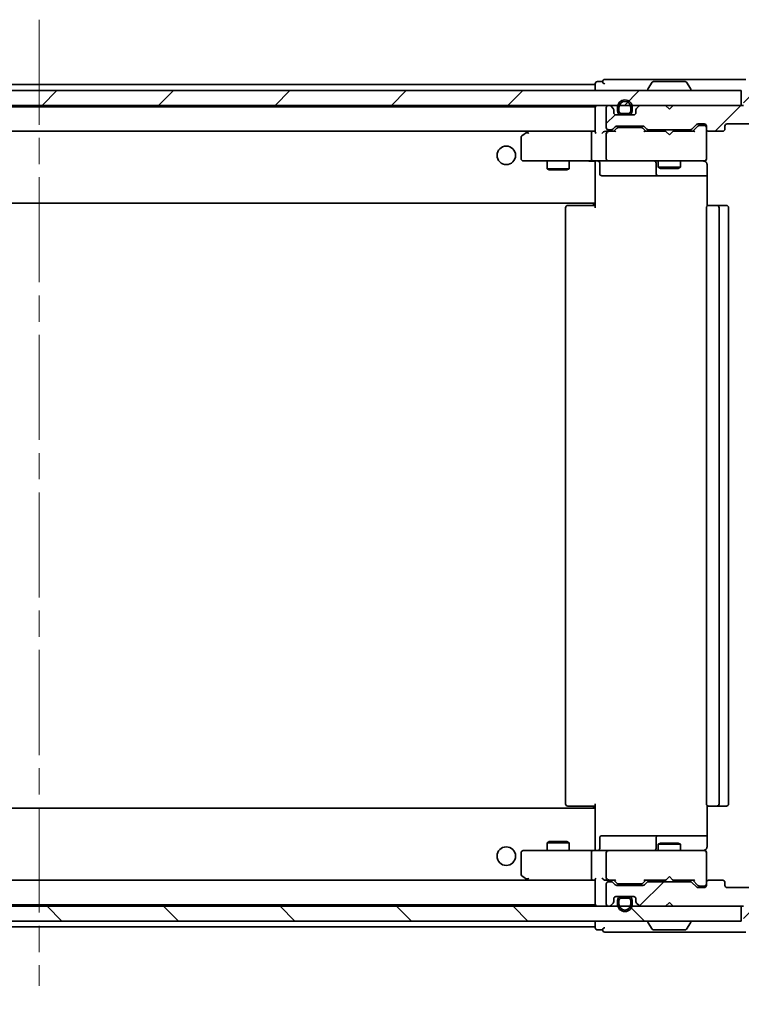
# Model space of a CAD drawing. Units: millimetres. Extents: x 36 to 6157, y 20 to 1004.
# Drawn here: x 2187 to 2284, y 726 to 859 of the extents above; entities that cross this region are included whole.
import ezdxf

# ---------------------------------------------------------------- set-up
doc = ezdxf.new("R2010")
doc.units = ezdxf.units.MM
doc.header["$LTSCALE"] = 2.5
doc.linetypes.add('CHAIN', pattern=[0.3543, 0.2362, -0.0295, 0.0591, -0.0295])
doc.layers.get('Defpoints').update_dxf_attribs({"lineweight": 25})
for name, color, linetype, lineweight in [('Centerline (ISO)', 131, 'Continuous', 18), ('Dimension (ISO)', 7, 'Continuous', 18), ('Hatch (ISO)', 1, 'Continuous', 18), ('Visible (ISO)', 7, 'Continuous', 35)]:
    doc.layers.add(name, color=color, linetype=linetype, lineweight=lineweight)
doc.styles.add('Note Text (TK)', font='MS PGothic.ttf')
doc.dimstyles.new('Default - Method 1b (TK)', dxfattribs={"dimscale": 2.5, "dimtxt": 2.5, "dimasz": 2.5, "dimexe": 1, "dimexo": 1.5, "dimgap": 1, "dimtad": 1, "dimdsep": 46, "dimtxsty": 'Note Text (TK)', "dimblk": 'OPEN', "dimcen": 0.09, "dimdle": 5, "dimclrd": 100, "dimclre": 100, "dimclrt": 7, "dimadec": 1, "dimazin": 1, "dimtfac": 1, "dimtmove": 0, "dimatfit": 3, "dimldrblk": 'OPEN', "dimfxl": 1, "dimtolj": 1, "dimlwd": -1, "dimlwe": -1, "dimarcsym": 0})
pattern_1 = [(45, (973, -8), (-7.857724, 7.857724), [])]

# ---------------------------------------------------------------- blocks, each defined once
blk = doc.blocks.new('_Open')
at = {"color": 0, "linetype": 'ByBlock', "lineweight": -2}
for p, q in [((-1, 0.167), (0, 0)), ((-1, -0.167), (0, 0)), ((0, 0), (-1, 0))]:
    blk.add_line(p, q, dxfattribs=at)
blk = doc.blocks.new('*D33')
at = {"layer": 'Defpoints', "color": 0}
for p in [(2092.74, 741.95), (2285.74, 741.95), (2285.74, 694.15)]:
    blk.add_point(p, dxfattribs=at)
at = {"layer": 'Dimension (ISO)', "color": 100}
for p, q in [((2092.74, 738.2), (2092.74, 691.65)), ((2285.74, 738.2), (2285.74, 691.65)), ((2102.74, 694.15), (2275.74, 694.15))]:
    blk.add_line(p, q, dxfattribs=at)
at = {"layer": 'Dimension (ISO)', "color": 100, "xscale": 10, "yscale": 10, "zscale": 10, "rotation": 180}
blk.add_blockref('_Open', (2092.74, 694.15), dxfattribs=at)
at = {"layer": 'Dimension (ISO)', "color": 100, "xscale": 10, "yscale": 10, "zscale": 10}
blk.add_blockref('_Open', (2285.74, 694.15), dxfattribs=at)
at = {"layer": 'Dimension (ISO)', "color": 7, "insert": (2180.72, 702.26), "char_height": 6.25, "attachment_point": 4, "style": 'Note Text (TK)'}
blk.add_mtext('\\A1;\\fMS PGothic|b0|i0;{\\H8.7150;193}', dxfattribs=at)
blk = doc.blocks.new('*D34')
at = {"layer": 'Defpoints', "color": 0}
for p in [(2283.94, 847.15), (2327.02, 847.15), (2283.94, 739.15)]:
    blk.add_point(p, dxfattribs=at)
at = {"layer": 'Dimension (ISO)', "color": 100}
for p, q in [((2287.69, 847.15), (2329.52, 847.15)), ((2327.02, 749.15), (2327.02, 837.15)), ((2287.69, 739.15), (2329.52, 739.15))]:
    blk.add_line(p, q, dxfattribs=at)
at = {"layer": 'Dimension (ISO)', "color": 100, "xscale": 10, "yscale": 10, "zscale": 10}
for p, rotation in [((2327.02, 847.15), 90), ((2327.02, 739.15), 270)]:
    blk.add_blockref('_Open', p, dxfattribs=dict(at, rotation=rotation))
at = {"layer": 'Dimension (ISO)', "color": 7, "insert": (2318.91, 784.61), "char_height": 6.25, "attachment_point": 4, "rotation": 90, "style": 'Note Text (TK)'}
blk.add_mtext('\\A1;\\fMS PGothic|b0|i0;{\\H8.7150;108}', dxfattribs=at)

msp = doc.modelspace()

# ---------------------------------------------------------------- hatches: boundary and pattern name
at = {"layer": 'Hatch (ISO)'}
h = msp.add_hatch(dxfattribs=at)
h.set_pattern_fill('ANSI31', color=256, scale=88.9, style=0)
h.set_pattern_definition(pattern_1)
edge = h.paths.add_edge_path()
edge.add_ellipse((2284.5375, 849.8523), major_axis=(-0.3, 0), ratio=1, start_angle=270, end_angle=360)
edge.add_line((2284.2375, 849.8523), (2284.2375, 847.1523))
edge.add_line((2284.2375, 847.1523), (2274.7375, 847.1523))
edge.add_line((2274.7375, 847.1523), (2274.2375, 846.6523))
edge.add_line((2274.2375, 846.6523), (2273.7375, 847.1523))
edge.add_line((2273.7375, 847.1523), (2270.3617, 847.1523))
edge.add_ellipse((2270.3617, 846.8523), major_axis=(-0.3, 0), ratio=1, start_angle=270, end_angle=315)
edge.add_line((2270.1496, 847.0644), (2269.8253, 846.7402))
edge.add_ellipse((2270.0375, 846.528), major_axis=(-0.2121, -0.2121), ratio=1, start_angle=270, end_angle=315)
edge.add_line((2269.7375, 846.528), (2269.7375, 846.1523))
edge.add_ellipse((2269.4375, 846.1523), major_axis=(0, -0.3), ratio=1, start_angle=0, end_angle=90, ccw=False)
edge.add_line((2269.4375, 845.8523), (2267.0375, 845.8523))
edge.add_ellipse((2267.0375, 846.1523), major_axis=(-0.3, 0), ratio=1, start_angle=0, end_angle=90, ccw=False)
edge.add_line((2266.7375, 846.1523), (2266.7375, 846.528))
edge.add_ellipse((2266.4375, 846.528), major_axis=(0, 0.3), ratio=1, start_angle=270, end_angle=315)
edge.add_line((2266.6496, 846.7402), (2266.3253, 847.0644))
edge.add_ellipse((2266.1132, 846.8523), major_axis=(-0.2121, 0.2121), ratio=1, start_angle=270, end_angle=315)
edge.add_line((2266.1132, 847.1523), (2266.0375, 847.1523))
edge.add_ellipse((2266.0375, 846.8523), major_axis=(-0.3, 0), ratio=1, start_angle=270, end_angle=360)
edge.add_line((2265.7375, 846.8523), (2265.7375, 844.1523))
edge.add_ellipse((2266.0375, 844.1523), major_axis=(0, -0.3), ratio=1, start_angle=270, end_angle=360)
edge.add_line((2266.0375, 843.8523), (2266.4132, 843.8523))
edge.add_ellipse((2266.4132, 844.1523), major_axis=(0.3, 0), ratio=1, start_angle=270, end_angle=315)
edge.add_line((2266.6253, 843.9402), (2266.9496, 844.2644))
edge.add_ellipse((2267.1617, 844.0523), major_axis=(0.2121, 0.2121), ratio=1, start_angle=45, end_angle=90, ccw=False)
edge.add_line((2267.1617, 844.3523), (2270.6632, 844.3523))
edge.add_ellipse((2270.6632, 844.0523), major_axis=(0.3, 0), ratio=1, start_angle=45, end_angle=90, ccw=False)
edge.add_line((2270.8753, 844.2644), (2271.1996, 843.9402))
edge.add_ellipse((2271.4117, 844.1523), major_axis=(0.2121, -0.2121), ratio=1, start_angle=270, end_angle=315)
edge.add_line((2271.4117, 843.8523), (2277.0632, 843.8523))
edge.add_ellipse((2277.0632, 844.1523), major_axis=(0.3, 0), ratio=1, start_angle=270, end_angle=315)
edge.add_line((2277.2753, 843.9402), (2277.8996, 844.5644))
edge.add_ellipse((2278.1117, 844.3523), major_axis=(0.2121, 0.2121), ratio=1, start_angle=45, end_angle=90, ccw=False)
edge.add_line((2278.1117, 844.6523), (2278.9375, 844.6523))
edge.add_ellipse((2278.9375, 844.3523), major_axis=(0.3, 0), ratio=1, start_angle=0, end_angle=90, ccw=False)
edge.add_line((2279.2375, 844.3523), (2279.2375, 843.9523))
edge.add_ellipse((2279.5375, 843.9523), major_axis=(0, -0.3), ratio=1, start_angle=270, end_angle=360)
edge.add_line((2279.5375, 843.6523), (2281.4375, 843.6523))
edge.add_ellipse((2281.4375, 843.9523), major_axis=(0.3, 0), ratio=1, start_angle=270, end_angle=360)
edge.add_line((2281.7375, 843.9523), (2281.7375, 844.3523))
edge.add_ellipse((2282.0375, 844.3523), major_axis=(0, 0.3), ratio=1, start_angle=0, end_angle=90, ccw=False)
edge.add_line((2282.0375, 844.6523), (2285.4375, 844.6523))
edge.add_ellipse((2285.4375, 844.3523), major_axis=(0.3, 0), ratio=1, start_angle=0, end_angle=90, ccw=False)
edge.add_line((2285.7375, 844.3523), (2285.7375, 741.9523))
edge.add_ellipse((2285.4375, 741.9523), major_axis=(0, -0.3), ratio=1, start_angle=0, end_angle=90, ccw=False)
edge.add_line((2285.4375, 741.6523), (2282.0375, 741.6523))
edge.add_ellipse((2282.0375, 741.9523), major_axis=(-0.3, 0), ratio=1, start_angle=0, end_angle=90, ccw=False)
edge.add_line((2281.7375, 741.9523), (2281.7375, 742.3523))
edge.add_ellipse((2281.4375, 742.3523), major_axis=(0, 0.3), ratio=1, start_angle=270, end_angle=360)
edge.add_line((2281.4375, 742.6523), (2279.5375, 742.6523))
edge.add_ellipse((2279.5375, 742.3523), major_axis=(-0.3, 0), ratio=1, start_angle=270, end_angle=360)
edge.add_line((2279.2375, 742.3523), (2279.2375, 741.9523))
edge.add_ellipse((2278.9375, 741.9523), major_axis=(0, -0.3), ratio=1, start_angle=0, end_angle=90, ccw=False)
edge.add_line((2278.9375, 741.6523), (2278.1117, 741.6523))
edge.add_ellipse((2278.1117, 741.9523), major_axis=(-0.3, 0), ratio=1, start_angle=45, end_angle=90, ccw=False)
edge.add_line((2277.8996, 741.7402), (2277.2753, 742.3644))
edge.add_ellipse((2277.0632, 742.1523), major_axis=(-0.2121, 0.2121), ratio=1, start_angle=270, end_angle=315)
edge.add_line((2277.0632, 742.4523), (2271.4117, 742.4523))
edge.add_ellipse((2271.4117, 742.1523), major_axis=(-0.3, 0), ratio=1, start_angle=270, end_angle=315)
edge.add_line((2271.1996, 742.3644), (2270.8753, 742.0402))
edge.add_ellipse((2270.6632, 742.2523), major_axis=(-0.2121, -0.2121), ratio=1, start_angle=45, end_angle=90, ccw=False)
edge.add_line((2270.6632, 741.9523), (2267.1617, 741.9523))
edge.add_ellipse((2267.1617, 742.2523), major_axis=(-0.3, 0), ratio=1, start_angle=45, end_angle=90, ccw=False)
edge.add_line((2266.9496, 742.0402), (2266.6253, 742.3644))
edge.add_ellipse((2266.4132, 742.1523), major_axis=(-0.2121, 0.2121), ratio=1, start_angle=270, end_angle=315)
edge.add_line((2266.4132, 742.4523), (2266.0375, 742.4523))
edge.add_ellipse((2266.0375, 742.1523), major_axis=(-0.3, 0), ratio=1, start_angle=270, end_angle=360)
edge.add_line((2265.7375, 742.1523), (2265.7375, 739.4523))
edge.add_ellipse((2266.0375, 739.4523), major_axis=(0, -0.3), ratio=1, start_angle=270, end_angle=360)
edge.add_line((2266.0375, 739.1523), (2266.1132, 739.1523))
edge.add_ellipse((2266.1132, 739.4523), major_axis=(0.3, 0), ratio=1, start_angle=270, end_angle=315)
edge.add_line((2266.3253, 739.2402), (2266.6496, 739.5644))
edge.add_ellipse((2266.4375, 739.7765), major_axis=(0.2121, 0.2121), ratio=1, start_angle=270, end_angle=315)
edge.add_line((2266.7375, 739.7765), (2266.7375, 740.1523))
edge.add_ellipse((2267.0375, 740.1523), major_axis=(0, 0.3), ratio=1, start_angle=0, end_angle=90, ccw=False)
edge.add_line((2267.0375, 740.4523), (2269.4375, 740.4523))
edge.add_ellipse((2269.4375, 740.1523), major_axis=(0.3, 0), ratio=1, start_angle=0, end_angle=90, ccw=False)
edge.add_line((2269.7375, 740.1523), (2269.7375, 739.7765))
edge.add_ellipse((2270.0375, 739.7765), major_axis=(0, -0.3), ratio=1, start_angle=270, end_angle=315)
edge.add_line((2269.8253, 739.5644), (2270.1496, 739.2402))
edge.add_ellipse((2270.3617, 739.4523), major_axis=(0.2121, -0.2121), ratio=1, start_angle=270, end_angle=315)
edge.add_line((2270.3617, 739.1523), (2273.7375, 739.1523))
edge.add_line((2273.7375, 739.1523), (2274.2375, 739.6523))
edge.add_line((2274.2375, 739.6523), (2274.7375, 739.1523))
edge.add_line((2274.7375, 739.1523), (2284.2375, 739.1523))
edge.add_line((2284.2375, 739.1523), (2284.2375, 736.4523))
edge.add_ellipse((2284.5375, 736.4523), major_axis=(0, -0.3), ratio=1, start_angle=270, end_angle=360)
edge.add_line((2284.5375, 736.1523), (2285.597, 736.1523))
edge.add_ellipse((2285.597, 736.4523), major_axis=(0.3, 0), ratio=1, start_angle=270, end_angle=320.194429)
edge.add_line((2285.8274, 736.2602), (2288.1679, 739.0688))
edge.add_ellipse((2287.9375, 739.2609), major_axis=(0.1921, 0.2305), ratio=1, start_angle=270, end_angle=309.805571)
edge.add_line((2288.2375, 739.2609), (2288.2375, 847.0437))
edge.add_ellipse((2287.9375, 847.0437), major_axis=(0, 0.3), ratio=1, start_angle=270, end_angle=309.805571)
edge.add_line((2288.1679, 847.2357), (2285.8274, 850.0443))
edge.add_ellipse((2285.597, 849.8523), major_axis=(-0.1921, 0.2305), ratio=1, start_angle=270, end_angle=320.194429)
edge.add_line((2285.597, 850.1523), (2284.5375, 850.1523))
h = msp.add_hatch(dxfattribs=at)
h.set_pattern_fill('ANSI31', color=256, scale=88.9, style=0)
h.set_pattern_definition(pattern_1)
h.paths.add_polyline_path([(2283.9375, 847.1523), (2283.9375, 849.1523), (2094.5375, 849.1523), (2094.5375, 847.1523)])
h = msp.add_hatch(dxfattribs=at)
h.set_pattern_fill('ANSI31', color=256, scale=88.9, style=0)
h.set_pattern_definition(pattern_1)
edge = h.paths.add_edge_path()
edge.add_line((2267.2375, 846.8723), (2267.2375, 846.3723))
edge.add_ellipse((2267.7375, 846.3723), major_axis=(0, -0.5), ratio=1, start_angle=270, end_angle=360)
edge.add_line((2267.7375, 845.8723), (2268.7375, 845.8723))
edge.add_ellipse((2268.7375, 846.3723), major_axis=(0.5, 0), ratio=1, start_angle=270, end_angle=360)
edge.add_line((2269.2375, 846.3723), (2269.2375, 846.8723))
edge.add_ellipse((2268.2375, 846.8723), major_axis=(0, 1), ratio=1, start_angle=270, end_angle=450)
edge = h.paths.add_edge_path(flags=0)
edge.add_line((2269.0375, 846.8723), (2269.0375, 846.3723))
edge.add_ellipse((2268.7375, 846.3723), major_axis=(0, -0.3), ratio=1, start_angle=0, end_angle=90, ccw=False)
edge.add_line((2268.7375, 846.0723), (2267.7375, 846.0723))
edge.add_ellipse((2267.7375, 846.3723), major_axis=(-0.3, 0), ratio=1, start_angle=0, end_angle=90, ccw=False)
edge.add_line((2267.4375, 846.3723), (2267.4375, 846.8723))
edge.add_ellipse((2268.2375, 846.8723), major_axis=(0, 0.8), ratio=1, start_angle=270, end_angle=450, ccw=False)
h = msp.add_hatch(dxfattribs=at)
h.set_pattern_fill('ANSI31', color=256, scale=88.9, angle=90.00021, style=0)
h.set_pattern_definition([(135.0002, (973, -8), (-7.857695, -7.85775), [])])
h.paths.add_polyline_path([(2283.9375, 737.1523), (2283.9375, 739.1523), (2094.5375, 739.1523), (2094.5375, 737.1523)])

# ---------------------------------------------------------------- linework, layer by layer
at = {"layer": 'Centerline (ISO)', "linetype": 'CHAIN', "ltscale": 23.990969}
msp.add_line((2189.2375, 858.7023), (2189.2375, 728.4023), dxfattribs=at)
at = {"layer": 'Visible (ISO)'}
for p, q in [((2264.2375, 849.9523), (2114.2375, 849.9523)), ((2264.2375, 850.0523), (2264.2375, 849.9523)), ((2264.2375, 849.9523), (2264.2375, 849.6523)), ((2265.2375, 850.3523), (2264.5375, 850.3523)), ((2269.2375, 850.6523), (2265.5375, 850.6523)), ((2284.5375, 850.6523), (2269.2375, 850.6523)), ((2271.9283, 850.2613), (2271.3698, 849.402)), ((2276.3789, 850.3523), (2272.096, 850.3523)), ((2276.5466, 850.2613), (2277.1052, 849.402)), ((2283.9375, 849.1523), (2094.5375, 849.1523)), ((2264.2375, 849.6523), (2264.2375, 849.1523)), ((2271.3375, 849.2523), (2271.3375, 849.293)), ((2277.1375, 849.2523), (2277.1375, 849.293)), ((2283.9375, 847.1523), (2283.9375, 849.1523)), ((2094.5375, 847.1523), (2283.9375, 847.1523)), ((2264.2375, 846.9523), (2114.2375, 846.9523)), ((2264.2375, 846.9523), (2264.2375, 846.8523)), ((2264.2375, 846.8523), (2264.2375, 843.5644)), ((2265.7375, 846.8523), (2265.7375, 844.1523)), ((2266.1132, 847.1523), (2266.0375, 847.1523)), ((2266.6496, 846.7402), (2266.3253, 847.0644)), ((2266.7375, 846.1523), (2266.7375, 846.528)), ((2269.4375, 845.8523), (2267.0375, 845.8523)), ((2267.2375, 846.8723), (2267.2375, 846.3723)), ((2267.4375, 846.3723), (2267.4375, 846.8723)), ((2267.4375, 846.8723), (2267.4375, 846.3723)), ((2268.7375, 846.0723), (2267.7375, 846.0723)), ((2267.7375, 846.0723), (2268.7375, 846.0723)), ((2267.7375, 845.8723), (2268.7375, 845.8723)), ((2268.6875, 845.8723), (2267.7875, 845.8723)), ((2267.7875, 845.8723), (2267.7875, 845.8523)), ((2267.7875, 845.8523), (2268.6875, 845.8523)), ((2268.6875, 845.8523), (2268.6875, 845.8723)), ((2269.0375, 846.8723), (2269.0375, 846.3723)), ((2269.0375, 846.3723), (2269.0375, 846.8723)), ((2269.2375, 846.3723), (2269.2375, 846.8723)), ((2269.7375, 846.528), (2269.7375, 846.1523)), ((2270.1496, 847.0644), (2269.8253, 846.7402)), ((2273.7375, 847.1523), (2270.3617, 847.1523)), ((2274.2375, 846.6523), (2273.7375, 847.1523)), ((2274.7375, 847.1523), (2274.2375, 846.6523)), ((2284.2375, 847.1523), (2274.7375, 847.1523)), ((2277.2753, 843.9402), (2277.8996, 844.5644)), ((2278.1117, 844.6523), (2278.9375, 844.6523)), ((2282.0375, 844.6523), (2285.4375, 844.6523)), ((2114.6132, 843.6523), (2263.8617, 843.6523)), ((2255.0908, 843.5923), (2254.3575, 843.0423)), ((2255.1708, 843.6523), (2255.0908, 843.5923)), ((2255.3009, 843.3523), (2255.1453, 843.5079)), ((2263.8617, 843.6523), (2255.2708, 843.6523)), ((2263.7375, 843.3523), (2263.7375, 839.9523)), ((2264.2375, 843.6523), (2263.8617, 843.6523)), ((2266.0375, 843.6523), (2265.6617, 843.6523)), ((2265.7375, 843.3523), (2265.7375, 839.9523)), ((2266.0375, 843.8523), (2266.4132, 843.8523)), ((2266.9136, 843.6523), (2266.0375, 843.6523)), ((2266.6253, 843.9402), (2266.9496, 844.2644)), ((2266.7375, 843.6523), (2267.1496, 844.0644)), ((2267.1617, 844.3523), (2270.6632, 844.3523)), ((2267.5052, 844.1523), (2267.3618, 844.1523)), ((2270.3198, 844.1523), (2267.5052, 844.1523)), ((2270.4632, 844.1523), (2270.3198, 844.1523)), ((2270.6753, 844.0644), (2271.0875, 843.6523)), ((2270.8753, 844.2644), (2271.1996, 843.9402)), ((2273.7375, 843.6523), (2270.9114, 843.6523)), ((2271.4117, 843.8523), (2277.0632, 843.8523)), ((2272.7375, 843.8523), (2272.7375, 843.6523)), ((2273.7975, 843.5923), (2273.7375, 843.6523)), ((2274.2375, 843.1523), (2273.7975, 843.5923)), ((2274.2375, 843.1523), (2274.6775, 843.5923)), ((2274.7375, 843.6523), (2274.6775, 843.5923)), ((2277.5636, 843.6523), (2274.7375, 843.6523)), ((2275.7375, 843.8523), (2275.7375, 843.6523)), ((2277.3875, 843.6523), (2278.0996, 844.3644)), ((2278.4483, 844.4523), (2278.3118, 844.4523)), ((2278.9375, 844.4523), (2278.4483, 844.4523)), ((2279.2375, 844.3523), (2279.2375, 843.9523)), ((2279.2375, 839.9523), (2279.2375, 843.9523)), ((2279.5375, 843.6523), (2281.4375, 843.6523)), ((2281.7375, 843.9523), (2281.7375, 844.3523)), ((2254.2375, 842.8023), (2254.2375, 839.9523)), ((2254.5375, 839.6523), (2255.3009, 839.6523)), ((2255.3009, 839.6523), (2263.8617, 839.6523)), ((2257.7375, 839.6523), (2257.7375, 838.6023)), ((2260.7375, 839.6523), (2260.7375, 838.6023)), ((2266.0375, 839.6523), (2263.8617, 839.6523)), ((2264.2375, 839.4272), (2264.2375, 839.6445)), ((2264.2375, 839.4272), (2264.2375, 834.2523)), ((2264.8388, 839.3523), (2264.8388, 837.9523)), ((2266.0375, 839.6523), (2266.8557, 839.6523)), ((2266.8557, 839.6523), (2278.0521, 839.6523)), ((2272.4429, 839.3523), (2272.4429, 837.9523)), ((2272.7375, 839.6523), (2272.7375, 838.8023)), ((2275.7375, 839.6523), (2275.7375, 838.8023)), ((2278.0521, 839.6523), (2278.9375, 839.6523)), ((2279.2375, 839.929), (2279.2375, 839.9523)), ((2257.7375, 838.6023), (2260.7375, 838.6023)), ((2258.0442, 838.4489), (2257.7375, 838.6023)), ((2260.4307, 838.4489), (2258.0442, 838.4489)), ((2260.4307, 838.4489), (2260.7375, 838.6023)), ((2272.7375, 838.8023), (2275.7375, 838.8023)), ((2273.0442, 838.6489), (2272.7375, 838.8023)), ((2275.4307, 838.6489), (2273.0442, 838.6489)), ((2275.4307, 838.6489), (2275.7375, 838.8023)), ((2279.3273, 839.1523), (2279.3273, 833.5664)), ((2265.1388, 837.6523), (2269.0684, 837.6523)), ((2269.0684, 837.6523), (2272.7429, 837.6523)), ((2272.7429, 837.6523), (2272.9145, 837.6523)), ((2272.9145, 837.6523), (2279.3273, 837.6523)), ((2114.2375, 833.9523), (2264.2375, 833.9523)), ((2263.9875, 833.6523), (2263.9875, 833.9523)), ((2264.2375, 834.2523), (2264.2375, 834.0382)), ((2264.2375, 833.3523), (2264.2375, 834.0382)), ((2260.2375, 833.3523), (2260.2375, 752.9523)), ((2260.5375, 833.6523), (2260.596, 833.6523)), ((2261.3031, 833.6523), (2260.596, 833.6523)), ((2261.3031, 833.6523), (2261.4446, 833.6523)), ((2263.8232, 833.6523), (2261.4446, 833.6523)), ((2263.8232, 833.6523), (2264.2375, 833.6523)), ((2279.2375, 833.3523), (2279.2375, 752.9523)), ((2279.5375, 833.6523), (2279.596, 833.6523)), ((2280.3031, 833.6523), (2279.596, 833.6523)), ((2280.3031, 833.6523), (2280.4446, 833.6523)), ((2280.6375, 833.6523), (2280.4446, 833.6523)), ((2281.9375, 833.6523), (2280.6375, 833.6523)), ((2280.9375, 752.9523), (2280.9375, 833.3523)), ((2282.2375, 752.9523), (2282.2375, 833.3523)), ((2264.2375, 752.2664), (2264.2375, 752.9523)), ((2264.2375, 752.3523), (2114.2375, 752.3523)), ((2260.596, 752.6523), (2260.5375, 752.6523)), ((2260.596, 752.6523), (2261.3031, 752.6523)), ((2261.4446, 752.6523), (2261.3031, 752.6523)), ((2261.4446, 752.6523), (2263.8232, 752.6523)), ((2264.2375, 752.6523), (2263.8232, 752.6523)), ((2263.9875, 752.3523), (2263.9875, 752.6523)), ((2264.2375, 752.2664), (2264.2375, 752.0523)), ((2264.2375, 752.0523), (2264.2375, 746.8773)), ((2279.3273, 752.7382), (2279.3273, 747.1523)), ((2279.596, 752.6523), (2279.5375, 752.6523)), ((2279.596, 752.6523), (2280.3031, 752.6523)), ((2280.4446, 752.6523), (2280.3031, 752.6523)), ((2280.4446, 752.6523), (2280.6375, 752.6523)), ((2280.6375, 752.6523), (2281.9375, 752.6523)), ((2258.0442, 747.8556), (2257.7375, 747.7023)), ((2260.7375, 747.7023), (2257.7375, 747.7023)), ((2257.7375, 746.6523), (2257.7375, 747.7023)), ((2258.0442, 747.8556), (2260.4307, 747.8556)), ((2260.4307, 747.8556), (2260.7375, 747.7023)), ((2260.7375, 746.6523), (2260.7375, 747.7023)), ((2264.8388, 746.9523), (2264.8388, 748.3523)), ((2269.0684, 748.6523), (2265.1388, 748.6523)), ((2272.7429, 748.6523), (2269.0684, 748.6523)), ((2272.4429, 748.3523), (2272.4429, 746.9523)), ((2273.0442, 747.6556), (2272.7375, 747.5023)), ((2272.9145, 748.6523), (2272.7429, 748.6523)), ((2279.3273, 748.6523), (2272.9145, 748.6523)), ((2273.0442, 747.6556), (2275.4307, 747.6556)), ((2275.4307, 747.6556), (2275.7375, 747.5023)), ((2254.2375, 746.3523), (2254.2375, 743.5023)), ((2255.3009, 746.6523), (2254.5375, 746.6523)), ((2263.8617, 746.6523), (2255.3009, 746.6523)), ((2263.7375, 746.3523), (2263.7375, 742.9523)), ((2263.8617, 746.6523), (2266.0375, 746.6523)), ((2264.2375, 746.66), (2264.2375, 746.8773)), ((2265.7375, 746.3523), (2265.7375, 742.9523)), ((2266.8557, 746.6523), (2266.0375, 746.6523)), ((2278.0521, 746.6523), (2266.8557, 746.6523)), ((2275.7375, 747.5023), (2272.7375, 747.5023)), ((2272.7375, 746.6523), (2272.7375, 747.5023)), ((2275.7375, 746.6523), (2275.7375, 747.5023)), ((2278.9375, 746.6523), (2278.0521, 746.6523)), ((2279.2375, 746.3523), (2279.2375, 746.3756)), ((2279.2375, 742.3523), (2279.2375, 746.3523)), ((2263.8617, 742.6523), (2114.6132, 742.6523)), ((2254.3575, 743.2623), (2255.0908, 742.7123)), ((2255.0908, 742.7123), (2255.1708, 742.6523)), ((2255.3009, 742.9523), (2255.1453, 742.7967)), ((2255.2708, 742.6523), (2263.8617, 742.6523)), ((2263.8617, 742.6523), (2264.2375, 742.6523)), ((2264.2375, 742.7402), (2264.2375, 739.4523)), ((2265.6617, 742.6523), (2266.0375, 742.6523)), ((2266.0375, 742.6523), (2266.9136, 742.6523)), ((2266.4132, 742.4523), (2266.0375, 742.4523)), ((2266.9496, 742.0402), (2266.6253, 742.3644)), ((2267.1496, 742.2402), (2266.7375, 742.6523)), ((2270.6753, 742.2402), (2271.0875, 742.6523)), ((2271.1996, 742.3644), (2270.8753, 742.0402)), ((2270.9114, 742.6523), (2273.7375, 742.6523)), ((2277.0632, 742.4523), (2271.4117, 742.4523)), ((2272.7375, 742.4523), (2272.7375, 742.6523)), ((2273.7375, 742.6523), (2273.7975, 742.7123)), ((2274.2375, 743.1523), (2273.7975, 742.7123)), ((2274.2375, 743.1523), (2274.6775, 742.7123)), ((2274.6775, 742.7123), (2274.7375, 742.6523)), ((2274.7375, 742.6523), (2277.5636, 742.6523)), ((2275.7375, 742.4523), (2275.7375, 742.6523)), ((2277.8996, 741.7402), (2277.2753, 742.3644)), ((2277.3875, 742.6523), (2278.0996, 741.9402)), ((2279.2375, 742.3523), (2279.2375, 741.9523)), ((2281.4375, 742.6523), (2279.5375, 742.6523)), ((2281.7375, 741.9523), (2281.7375, 742.3523)), ((2265.7375, 742.1523), (2265.7375, 739.4523)), ((2270.6632, 741.9523), (2267.1617, 741.9523)), ((2267.3618, 742.1523), (2267.5052, 742.1523)), ((2267.5052, 742.1523), (2270.3198, 742.1523)), ((2270.3198, 742.1523), (2270.4632, 742.1523)), ((2278.9375, 741.6523), (2278.1117, 741.6523)), ((2278.3118, 741.8523), (2278.4483, 741.8523)), ((2278.4483, 741.8523), (2278.9375, 741.8523)), ((2285.4375, 741.6523), (2282.0375, 741.6523)), ((2266.7375, 739.7765), (2266.7375, 740.1523)), ((2267.0375, 740.4523), (2269.4375, 740.4523)), ((2267.2375, 739.9323), (2267.2375, 739.4323)), ((2267.4375, 739.4323), (2267.4375, 739.9323)), ((2267.4375, 739.9323), (2267.4375, 739.4323)), ((2268.7375, 740.4323), (2267.7375, 740.4323)), ((2267.7375, 740.2323), (2268.7375, 740.2323)), ((2268.7375, 740.2323), (2267.7375, 740.2323)), ((2268.6875, 740.4523), (2267.7875, 740.4523)), ((2267.7875, 740.4523), (2267.7875, 740.4323)), ((2267.7875, 740.4323), (2268.6875, 740.4323)), ((2268.6875, 740.4323), (2268.6875, 740.4523)), ((2269.0375, 739.9323), (2269.0375, 739.4323)), ((2269.0375, 739.4323), (2269.0375, 739.9323)), ((2269.2375, 739.4323), (2269.2375, 739.9323)), ((2269.7375, 740.1523), (2269.7375, 739.7765)), ((2273.7375, 739.1523), (2274.2375, 739.6523)), ((2274.2375, 739.6523), (2274.7375, 739.1523)), ((2283.9375, 739.1523), (2094.5375, 739.1523)), ((2114.2375, 739.3523), (2264.2375, 739.3523)), ((2264.2375, 739.4523), (2264.2375, 739.3523)), ((2266.0375, 739.1523), (2266.1132, 739.1523)), ((2266.3253, 739.2402), (2266.6496, 739.5644)), ((2269.8253, 739.5644), (2270.1496, 739.2402)), ((2270.3617, 739.1523), (2273.7375, 739.1523)), ((2274.7375, 739.1523), (2284.2375, 739.1523)), ((2283.9375, 737.1523), (2283.9375, 739.1523)), ((2094.5375, 737.1523), (2283.9375, 737.1523)), ((2264.2375, 737.1523), (2264.2375, 736.6523)), ((2271.3375, 737.0523), (2271.3375, 737.0116)), ((2277.1375, 737.0523), (2277.1375, 737.0116)), ((2114.2375, 736.3523), (2264.2375, 736.3523)), ((2264.2375, 736.6523), (2264.2375, 736.3523)), ((2264.2375, 736.3523), (2264.2375, 736.2523)), ((2264.5375, 735.9523), (2265.2375, 735.9523)), ((2265.5375, 735.6523), (2269.2375, 735.6523)), ((2269.2375, 735.6523), (2284.5375, 735.6523)), ((2271.9283, 736.0433), (2271.3698, 736.9026)), ((2272.096, 735.9523), (2276.3789, 735.9523)), ((2276.5466, 736.0433), (2277.1052, 736.9026))]:
    msp.add_line(p, q, dxfattribs=at)
for centre in [(2252.2375, 840.4023), (2252.2375, 745.9023)]:
    msp.add_circle(centre, 1.25, dxfattribs=at)
for centre, radius, start, end in [((2264.5375, 850.0523), 0.3, 90, 180), ((2265.5375, 850.3523), 0.3, 90, 180), ((2265.5375, 850.3523), 0.3, 180, 270), ((2272.096, 850.1523), 0.2, 90, 146.976132), ((2276.3789, 850.1523), 0.2, 33.023868, 90), ((2271.5375, 849.293), 0.2, 146.976132, 180), ((2271.4375, 849.2523), 0.1, 180, 270), ((2277.0375, 849.2523), 0.1, 270, 0), ((2276.9375, 849.293), 0.2, 0, 33.023868), ((2268.2375, 846.8723), 1, 0, 180), ((2268.2375, 846.8723), 0.8, 0, 180), ((2268.2375, 846.8723), 0.8, 0, 180), ((2264.5375, 846.8523), 0.3, 90, 180), ((2266.0375, 846.8523), 0.3, 90, 180), ((2266.1132, 846.8523), 0.3, 45, 90), ((2266.4375, 846.528), 0.3, 0, 45), ((2267.0375, 846.1523), 0.3, 180, 270), ((2267.7375, 846.3723), 0.5, 180, 270), ((2267.7375, 846.3723), 0.3, 180, 270), ((2267.7375, 846.3723), 0.3, 180, 270), ((2268.7375, 846.3723), 0.3, 270, 0), ((2268.7375, 846.3723), 0.5, 270, 0), ((2268.7375, 846.3723), 0.3, 270, 0), ((2269.4375, 846.1523), 0.3, 270, 0), ((2270.0375, 846.528), 0.3, 135, 180), ((2270.3617, 846.8523), 0.3, 90, 135), ((2278.1117, 844.3523), 0.3, 90, 135), ((2278.9375, 844.3523), 0.3, 0, 90), ((2282.0375, 844.3523), 0.3, 90, 180), ((2255.2708, 843.3523), 0.3, 113.437984, 126.869898), ((2255.2708, 843.3523), 0.3, 90, 113.437984), ((2266.0375, 844.1523), 0.3, 180, 270), ((2266.0375, 843.3523), 0.3, 148.755545, 180), ((2266.0375, 843.3523), 0.3, 90, 113.437996), ((2266.4132, 844.1523), 0.3, 270, 315), ((2267.1617, 844.0523), 0.3, 90, 135), ((2270.6632, 844.0523), 0.3, 45, 90), ((2271.4117, 844.1523), 0.3, 225, 270), ((2277.0632, 844.1523), 0.3, 270, 315), ((2278.9375, 844.1523), 0.3, 0, 90), ((2279.5375, 843.9523), 0.3, 180, 270), ((2281.4375, 843.9523), 0.3, 270, 0), ((2254.5375, 842.8023), 0.3, 126.869898, 180), ((2254.5375, 839.9523), 0.3, 180, 270), ((2264.5388, 839.3523), 0.3, 0, 90), ((2266.0375, 839.9523), 0.3, 180, 270), ((2272.1429, 839.3523), 0.3, 0, 90), ((2278.7375, 839.1523), 0.5, 75.522488, 90), ((2278.9375, 839.9269), 0.3, 255.522488, 0), ((2278.9375, 839.9523), 0.3, 270, 0), ((2265.1388, 837.9523), 0.3, 180, 270), ((2272.7429, 837.9523), 0.3, 180, 270), ((2260.5375, 833.3523), 0.3, 90, 180), ((2279.5375, 833.3523), 0.3, 90, 180), ((2280.6375, 833.3523), 0.3, 0, 90), ((2281.9375, 833.3523), 0.3, 0, 90), ((2260.5375, 752.9523), 0.3, 180, 270), ((2279.5375, 752.9523), 0.3, 180, 270), ((2280.6375, 752.9523), 0.3, 270, 0), ((2281.9375, 752.9523), 0.3, 270, 0), ((2265.1388, 748.3523), 0.3, 90, 180), ((2272.7429, 748.3523), 0.3, 90, 180), ((2254.5375, 746.3523), 0.3, 90, 180), ((2264.5388, 746.9523), 0.3, 270, 0), ((2266.0375, 746.3523), 0.3, 90, 180), ((2272.1429, 746.9523), 0.3, 270, 0), ((2278.7375, 747.1523), 0.5, 270, 284.477512), ((2278.9375, 746.3777), 0.3, 0, 104.477512), ((2278.9375, 746.3523), 0.3, 0, 90), ((2254.5375, 743.5023), 0.3, 180, 233.130102), ((2255.2708, 742.9523), 0.3, 233.130102, 246.562021), ((2255.2708, 742.9523), 0.3, 246.562004, 270), ((2266.0375, 742.9523), 0.3, 180, 211.244455), ((2266.0375, 742.1523), 0.3, 90, 180), ((2266.0375, 742.9523), 0.3, 246.562016, 270), ((2266.4132, 742.1523), 0.3, 45, 90), ((2271.4117, 742.1523), 0.3, 90, 135), ((2277.0632, 742.1523), 0.3, 45, 90), ((2279.5375, 742.3523), 0.3, 90, 180), ((2281.4375, 742.3523), 0.3, 0, 90), ((2267.1617, 742.2523), 0.3, 225, 270), ((2270.6632, 742.2523), 0.3, 270, 315), ((2278.1117, 741.9523), 0.3, 225, 270), ((2278.9375, 742.1523), 0.3, 270, 0), ((2278.9375, 741.9523), 0.3, 270, 0), ((2282.0375, 741.9523), 0.3, 180, 270), ((2266.4375, 739.7765), 0.3, 315, 0), ((2267.0375, 740.1523), 0.3, 90, 180), ((2267.7375, 739.9323), 0.5, 90, 180), ((2267.7375, 739.9323), 0.3, 90, 180), ((2267.7375, 739.9323), 0.3, 90, 180), ((2268.7375, 739.9323), 0.5, 0, 90), ((2268.7375, 739.9323), 0.3, 0, 90), ((2268.7375, 739.9323), 0.3, 0, 90), ((2269.4375, 740.1523), 0.3, 0, 90), ((2270.0375, 739.7765), 0.3, 180, 225), ((2264.5375, 739.4523), 0.3, 180, 270), ((2266.0375, 739.4523), 0.3, 180, 270), ((2266.1132, 739.4523), 0.3, 270, 315), ((2268.2375, 739.4323), 1, 180, 0), ((2268.2375, 739.4323), 0.8, 180, 0), ((2268.2375, 739.4323), 0.8, 180, 0), ((2270.3617, 739.4523), 0.3, 225, 270), ((2271.4375, 737.0523), 0.1, 90, 180), ((2271.5375, 737.0116), 0.2, 180, 213.023868), ((2277.0375, 737.0523), 0.1, 0, 90), ((2276.9375, 737.0116), 0.2, 326.976132, 0), ((2264.5375, 736.2523), 0.3, 180, 270), ((2265.5375, 735.9523), 0.3, 90, 180), ((2265.5375, 735.9523), 0.3, 180, 270), ((2272.096, 736.1523), 0.2, 213.023868, 270), ((2276.3789, 736.1523), 0.2, 270, 326.976132)]:
    msp.add_arc(centre, radius, start, end, dxfattribs=at)
for centre, major_axis, ratio, start_param, end_param in [((2255.3009, 843.3748), (0.2411, 0.4823), 0.37002441, 1.47901306, 1.75373989), ((2263.8617, 843.3523), (0, -0.3), 0.41421356, 3.14159265, 4.71238898), ((2264.5375, 843.3523), (0.2772, -0.2772), 0.41421356, 3.53429174, 4.3196899), ((2265.3617, 843.3523), (-0.2772, -0.2772), 0.41421356, 4.3196899, 5.10508806), ((2265.6617, 843.3523), (-0.4243, 0), 0.70710678, 4.71238898, 5.49778714), ((2266.0375, 843.3748), (-0.2515, 0.483), 0.33843751, 1.12161563, 1.39634246), ((2266.0697, 843.3523), (-0.6487, 0.2044), 0.33843751, 4.81863915, 5.05307036), ((2267.0167, 843.3523), (0.1246, -0.2958), 0.40041045, 2.33106693, 2.97456804), ((2267.3618, 843.8523), (-0.3, 0), 0.99985076, 4.71238898, 5.49786177), ((2270.4632, 843.8523), (0.3, 0), 0.99985076, 0.78532354, 1.57079633), ((2270.8082, 843.3523), (-0.1246, -0.2958), 0.40041045, 3.30861727, 3.95211838), ((2277.6667, 843.3523), (0.1246, -0.2958), 0.40041045, 2.33106693, 2.97456804), ((2278.3118, 844.1523), (-0.3, 0), 0.99985076, 4.71238898, 5.49786177), ((2263.8617, 839.9523), (0, -0.3), 0.41421356, 4.71238898, 6.28318531), ((2263.8617, 746.3523), (0, -0.3), 0.41421356, 3.14159265, 4.71238898), ((2255.3009, 742.9297), (0.2411, -0.4823), 0.37002441, 4.52944541, 4.80417225), ((2263.8617, 742.9523), (0, -0.3), 0.41421356, 4.71238898, 6.28318531), ((2264.5375, 742.9523), (-0.2772, -0.2772), 0.41421356, 5.10508806, 5.89048623), ((2265.3617, 742.9523), (-0.2772, 0.2772), 0.41421356, 1.17809725, 1.96349541), ((2265.6617, 742.9523), (-0.4243, 0), 0.70710678, 0.78539816, 1.57079633), ((2266.0375, 742.9297), (-0.2515, -0.483), 0.33843751, 4.88684285, 5.16156968), ((2266.0697, 742.9523), (-0.6487, -0.2044), 0.33843751, 1.23011504, 1.46454615), ((2267.0167, 742.9523), (0.1246, 0.2958), 0.40041045, 3.30861727, 3.95211838), ((2270.8082, 742.9523), (-0.1246, 0.2958), 0.40041045, 2.33106693, 2.97456804), ((2277.6667, 742.9523), (0.1246, 0.2958), 0.40041045, 3.30861727, 3.95211838), ((2267.3618, 742.4523), (-0.3, 0), 0.99985076, 0.78532354, 1.57079633), ((2270.4632, 742.4523), (0.3, 0), 0.99985076, 4.71238898, 5.49786177), ((2278.3118, 742.1523), (-0.3, 0), 0.99985076, 0.78532354, 1.57079633)]:
    msp.add_ellipse(centre, major_axis=major_axis, ratio=ratio, start_param=start_param, end_param=end_param, dxfattribs=at)
for points, knots in [([(2255.1515, 843.6275), (2255.1505, 843.6251), (2255.1496, 843.6226), (2255.1444, 843.6053), (2255.1418, 843.586), (2255.1414, 843.5488), (2255.1427, 843.528), (2255.1453, 843.5079)], [0.3810312192, 0.3810312192, 0.3810312192, 0.3810312192, 0.382741903, 0.382741903, 0.3917616542, 0.3917616542, 0.3985536381, 0.3985536381, 0.3985536381, 0.3985536381]), ([(2265.9181, 843.6275), (2265.9119, 843.6248), (2265.9058, 843.6219), (2265.8733, 843.6052), (2265.8441, 843.5837), (2265.808, 843.5467), (2265.7926, 843.5271), (2265.781, 843.5079)], [0.250886766, 0.250886766, 0.250886766, 0.250886766, 0.2528779694, 0.2528779694, 0.2619584182, 0.2619584182, 0.268388032, 0.268388032, 0.268388032, 0.268388032]), ([(2263.0749, 839.6523), (2263.1443, 839.6523), (2263.2161, 839.6498), (2263.3645, 839.6428), (2263.4411, 839.6384), (2263.5981, 839.6311), (2263.6785, 839.6282), (2263.8404, 839.6263), (2263.9218, 839.6273), (2264.0821, 839.6323), (2264.1609, 839.6363), (2264.2375, 839.6403)], [0, 0, 0, 0, 0.022954349, 0.022954349, 0.045908698, 0.045908698, 0.068863048, 0.068863048, 0.091817397, 0.091817397, 0.114771746, 0.114771746, 0.114771746, 0.114771746]), ([(2278.958, 839.6275), (2278.9723, 839.6231), (2278.9861, 839.6182), (2279.0598, 839.5887), (2279.1258, 839.5466), (2279.1954, 839.4802), (2279.2179, 839.4548), (2279.2375, 839.4272)], [0.0906267725, 0.0906267725, 0.0906267725, 0.0906267725, 0.0948543073, 0.0948543073, 0.1144259318, 0.1144259318, 0.1237212871, 0.1237212871, 0.1237212871, 0.1237212871]), ([(2279.3273, 839.1523), (2279.3273, 839.2125), (2279.3121, 839.2832), (2279.2751, 839.3679), (2279.2578, 839.3987), (2279.2375, 839.4272)], [0.1514440253, 0.1514440253, 0.1514440253, 0.1514440253, 0.1695183242, 0.1695183242, 0.1791667634, 0.1791667634, 0.1791667634, 0.1791667634]), ([(2263.0749, 746.6523), (2263.1443, 746.6523), (2263.2161, 746.6548), (2263.3645, 746.6617), (2263.4411, 746.6662), (2263.5981, 746.6735), (2263.6785, 746.6763), (2263.8404, 746.6783), (2263.9218, 746.6773), (2264.0821, 746.6723), (2264.1609, 746.6683), (2264.2375, 746.6643)], [0, 0, 0, 0, 0.022954349, 0.022954349, 0.045908698, 0.045908698, 0.068863048, 0.068863048, 0.091817397, 0.091817397, 0.114771746, 0.114771746, 0.114771746, 0.114771746]), ([(2279.2375, 746.8773), (2279.2179, 746.8498), (2279.1954, 746.8244), (2279.1258, 746.758), (2279.0598, 746.7158), (2278.9861, 746.6864), (2278.9723, 746.6815), (2278.958, 746.677)], [-0.1237212871, -0.1237212871, -0.1237212871, -0.1237212871, -0.1144259318, -0.1144259318, -0.0948543073, -0.0948543073, -0.0906267725, -0.0906267725, -0.0906267725, -0.0906267725]), ([(2279.2375, 746.8773), (2279.2578, 746.9059), (2279.2751, 746.9367), (2279.3121, 747.0214), (2279.3273, 747.092), (2279.3273, 747.1523)], [0.1237212871, 0.1237212871, 0.1237212871, 0.1237212871, 0.1333697264, 0.1333697264, 0.1514440253, 0.1514440253, 0.1514440253, 0.1514440253]), ([(2255.1515, 742.677), (2255.1504, 742.6798), (2255.1494, 742.6826), (2255.1444, 742.6994), (2255.1416, 742.7209), (2255.1415, 742.7579), (2255.1428, 742.7774), (2255.1453, 742.7967)], [0.250886766, 0.250886766, 0.250886766, 0.250886766, 0.2528779694, 0.2528779694, 0.2619584182, 0.2619584182, 0.268388032, 0.268388032, 0.268388032, 0.268388032]), ([(2265.9181, 742.677), (2265.9126, 742.6794), (2265.9071, 742.682), (2265.8732, 742.6992), (2265.847, 742.7186), (2265.8096, 742.7558), (2265.7932, 742.7766), (2265.781, 742.7967)], [0.3810312192, 0.3810312192, 0.3810312192, 0.3810312192, 0.382741903, 0.382741903, 0.3917616542, 0.3917616542, 0.3985536381, 0.3985536381, 0.3985536381, 0.3985536381])]:
    msp.add_open_spline(points, degree=3, knots=knots, dxfattribs=at)

# ---------------------------------------------------------------- dimensions: what is measured, and where the dimension line sits
at = {"layer": 'Dimension (ISO)', "color": 100}
dim = msp.add_linear_dim(base=(2327.0192, 847.1523), p1=(2283.9375, 739.1523), p2=(2283.9375, 847.1523), angle=90, text='\\fMS PGothic|b0|i0;{\\H8.7150;<>}', dimstyle='Default - Method 1b (TK)', override={"dimasz": 4, "dimgap": 1.5, "dimdec": 0, "dimtol": 0, "dimlim": 0, "dimtp": 0, "dimtm": 0, "dimtdec": 0, "dimtofl": 0, "dimatfit": 1}, dxfattribs=at)
dim.commit()
dim.dimension.update_dxf_attribs({"geometry": '*D34', "text_midpoint": (2327.0192, 793.1523), "dimtype": 160})
dim = msp.add_linear_dim(base=(2285.7375, 694.1523), p1=(2092.7375, 741.9523), p2=(2285.7375, 741.9523), text='\\fMS PGothic|b0|i0;{\\H8.7150;<>}', dimstyle='Default - Method 1b (TK)', override={"dimasz": 4, "dimgap": 1.5, "dimdec": 0, "dimtol": 0, "dimlim": 0, "dimtp": 0, "dimtm": 0, "dimtdec": 0, "dimtofl": 0, "dimatfit": 1}, dxfattribs=at)
dim.commit()
dim.dimension.update_dxf_attribs({"geometry": '*D33', "text_midpoint": (2189.2375, 694.1523), "dimtype": 160})

doc.saveas('drawing.dxf')
